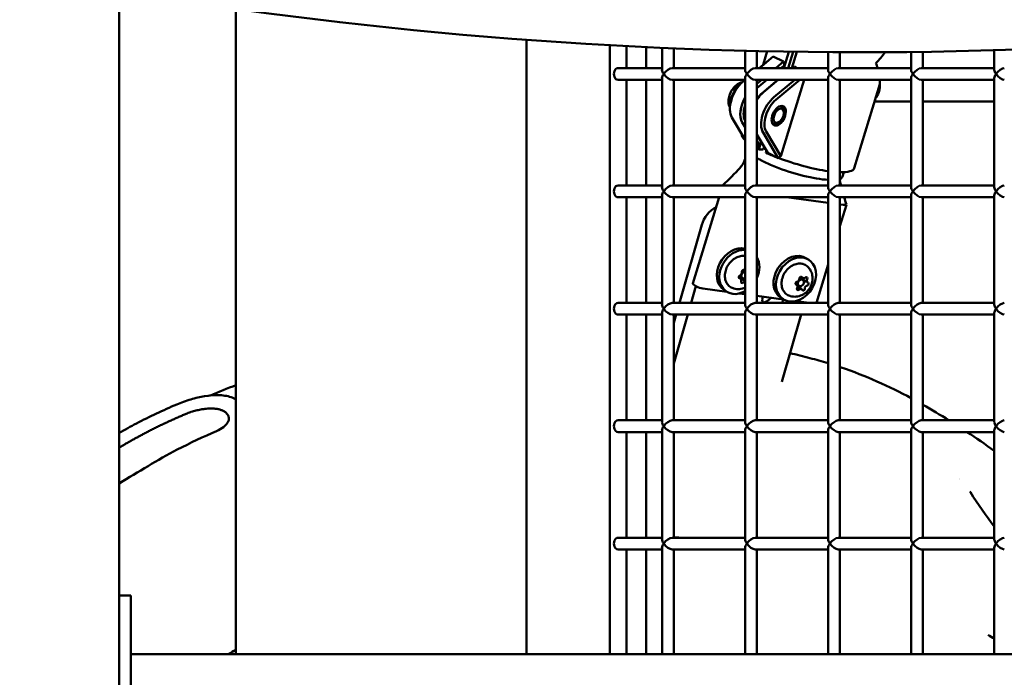
# Model space of a CAD drawing. Units: millimetres. Extents: x -3245 to 15832, y 0 to 29233.
# Drawn here: x 1412 to 1831, y 15804 to 16084 of the extents above; entities that cross this region are included whole.
import ezdxf

# ---------------------------------------------------------------- set-up
doc = ezdxf.new("R2010")
doc.units = ezdxf.units.MM
doc.layers.add('MD_Visible', color=7, linetype='Continuous', lineweight=50)
doc.styles.get("Standard").update_dxf_attribs({"font": 'GOTHIC.TTF'})
doc.dimstyles.new('ISO-25 (BySec)', dxfattribs={"dimtxt": 120, "dimasz": 60, "dimexe": 1.25, "dimexo": 0.625, "dimgap": 80, "dimtad": 1, "dimlfac": 0.1, "dimrnd": 5, "dimtxsty": 'Standard', "dimcen": 0, "dimse1": 1, "dimse2": 1, "dimclrd": 256, "dimclre": 256, "dimclrt": 256, "dimadec": 0, "dimazin": 0, "dimtfac": 1, "dimtmove": 1, "dimatfit": 3, "dimldrblk": 'DOTBLANK', "dimfxl": 1, "dimlwd": 5, "dimlwe": 5, "dimarcsym": 0})

# ---------------------------------------------------------------- blocks, each defined once
blk = doc.blocks.new('CustomObjectsInViewport4_0')
at = {"layer": 'MD_Visible', "extrusion": (0, 1, 0)}
for p, q in [((7168, 13914.14), (7168, 15572.9)), ((7217.73, 14572.82), (7217.73, 14297.99)), ((7341.47, 14559.64), (7341.47, 14297.99)), ((7376.83, 14297.99), (7376.83, 14557.35)), ((7383.9, 14556.97), (7383.9, 14547.64)), ((7383.9, 14547.64), (7383.9, 14556.97)), ((7392.39, 14547.64), (7392.39, 14556.55)), ((7392.39, 14556.55), (7392.39, 14547.64)), ((7399.08, 14556.25), (7399.08, 14546.91)), ((7404.08, 14556.03), (7404.08, 14547.64)), ((7434.43, 14555.02), (7434.43, 14546.91)), ((7439.43, 14554.89), (7439.43, 14547.64)), ((7443.86, 14554.8), (7442.11, 14549.09)), ((7450.91, 14547.64), (7453.05, 14554.63)), ((7454.88, 14554.6), (7452.75, 14547.64)), ((7456.43, 14554.58), (7454.31, 14547.64)), ((7469.79, 14554.43), (7469.79, 14546.91)), ((7474.79, 14554.41), (7474.79, 14547.64)), ((7505.14, 14554.5), (7505.14, 14546.91)), ((7510.14, 14554.56), (7510.14, 14547.64)), ((7540.5, 14555.22), (7540.5, 14546.91)), ((7445.33, 14551.77), (7440.38, 14547.64)), ((7440.52, 14547.64), (7446.43, 14552.57)), ((7446.43, 14552.57), (7445.33, 14551.77)), ((7450.86, 14550.41), (7446.43, 14552.57)), ((7450.86, 14550.41), (7447.54, 14547.64)), ((7451.25, 14548.89), (7450.86, 14550.41)), ((7380.36, 14547.64), (7399.08, 14547.64)), ((7403.35, 14547.64), (7434.43, 14547.64)), ((7438.7, 14547.64), (7469.79, 14547.64)), ((7449.75, 14547.64), (7451.25, 14548.89)), ((7451.25, 14548.89), (7450.87, 14547.64)), ((7455.3, 14548.25), (7454.47, 14547.64)), ((7454.57, 14547.64), (7455.3, 14548.25)), ((7456.53, 14547.64), (7455.3, 14548.25)), ((7474.06, 14547.64), (7505.14, 14547.64)), ((7509.41, 14547.64), (7540.5, 14547.64)), ((7380.36, 14542.64), (7399.08, 14542.64)), ((7383.9, 14542.64), (7383.9, 14497.64)), ((7383.9, 14497.64), (7383.9, 14542.64)), ((7392.39, 14497.64), (7392.39, 14542.64)), ((7392.39, 14542.64), (7392.39, 14497.64)), ((7399.08, 14543.38), (7399.08, 14496.91)), ((7403.35, 14542.64), (7434.43, 14542.64)), ((7404.08, 14542.64), (7404.08, 14497.64)), ((7434.37, 14542.64), (7432.8, 14541.33)), ((7433.41, 14541.73), (7434.43, 14542.58)), ((7434.43, 14543.38), (7434.43, 14496.91)), ((7438.7, 14542.64), (7469.79, 14542.64)), ((7439.43, 14542.64), (7439.43, 14497.64)), ((7441.54, 14542.64), (7439.43, 14540.89)), ((7439.43, 14539.05), (7443.75, 14542.64)), ((7448.43, 14542.64), (7441.67, 14537.01)), ((7442.28, 14537.41), (7448.57, 14542.64)), ((7455.6, 14542.64), (7446.72, 14535.25)), ((7447.59, 14534.13), (7457.81, 14542.64)), ((7459.53, 14542.64), (7449.59, 14510.14)), ((7469.79, 14543.38), (7469.79, 14496.91)), ((7474.06, 14542.64), (7505.14, 14542.64)), ((7474.79, 14542.64), (7474.79, 14497.64)), ((7505.14, 14543.38), (7505.14, 14496.91)), ((7509.41, 14542.64), (7540.5, 14542.64)), ((7510.14, 14542.64), (7510.14, 14497.64)), ((7540.5, 14543.38), (7540.5, 14496.91)), ((7491.86, 14540.78), (7480.91, 14504.98)), ((7489.61, 14533.44), (7505.14, 14533.44)), ((7510.14, 14533.44), (7540.5, 14533.44)), ((7427.94, 14530.27), (7428.01, 14529.43)), ((7449.45, 14531.46), (7449.94, 14531.23)), ((7450.92, 14528.89), (7450.87, 14529.53)), ((7434.43, 14517.1), (7428.8, 14526.66)), ((7433.24, 14524.5), (7434.43, 14522.48)), ((7448.88, 14524.7), (7448.34, 14524.34)), ((7449.59, 14510.14), (7443.44, 14520.57)), ((7445.95, 14524.27), (7446.43, 14524.03)), ((7444.06, 14511.5), (7439.43, 14519.36)), ((7440.72, 14514.46), (7439.43, 14516.64)), ((7440.32, 14513.02), (7441.3, 14516.19)), ((7441.26, 14516.25), (7440.72, 14514.46)), ((7442.11, 14520.18), (7448.49, 14509.34)), ((7439.43, 14513.99), (7439.62, 14513.66)), ((7439.62, 14513.66), (7439.43, 14513.75)), ((7439.62, 14513.66), (7440.72, 14514.46)), ((7442.16, 14513.02), (7440.32, 14513.02)), ((7442.5, 14514.14), (7442.16, 14513.02)), ((7443.53, 14512.4), (7443.28, 14511.57)), ((7448.49, 14509.34), (7444.06, 14511.5)), ((7448.49, 14509.34), (7449.59, 14510.14)), ((7475.85, 14501.43), (7476.43, 14503.31)), ((7380.36, 14497.64), (7399.08, 14497.64)), ((7403.35, 14497.64), (7434.43, 14497.64)), ((7425.03, 14497.83), (7424.97, 14497.64)), ((7438.7, 14497.64), (7469.79, 14497.64)), ((7474.06, 14497.64), (7505.14, 14497.64)), ((7509.41, 14497.64), (7540.5, 14497.64)), ((7380.36, 14492.64), (7399.08, 14492.64)), ((7383.9, 14492.64), (7383.9, 14447.64)), ((7383.9, 14447.64), (7383.9, 14492.64)), ((7392.39, 14447.64), (7392.39, 14492.64)), ((7392.39, 14492.64), (7392.39, 14447.64)), ((7399.08, 14493.38), (7399.08, 14446.91)), ((7403.35, 14492.64), (7434.43, 14492.64)), ((7404.08, 14492.64), (7404.08, 14447.64)), ((7423.44, 14492.64), (7412.19, 14455.85)), ((7434.43, 14493.38), (7434.43, 14446.91)), ((7438.7, 14492.64), (7469.79, 14492.64)), ((7439.43, 14492.64), (7439.43, 14447.64)), ((7452.07, 14492.64), (7469.79, 14490.27)), ((7469.79, 14493.38), (7469.79, 14446.91)), ((7474.06, 14492.64), (7505.14, 14492.64)), ((7474.79, 14492.64), (7474.79, 14447.64)), ((7505.14, 14493.38), (7505.14, 14446.91)), ((7509.41, 14492.64), (7540.5, 14492.64)), ((7510.14, 14492.64), (7510.14, 14447.64)), ((7540.5, 14493.38), (7540.5, 14446.91)), ((7474.79, 14489.59), (7476.21, 14489.4)), ((7477.56, 14489.44), (7474.79, 14480.36)), ((7476.21, 14489.4), (7476.7, 14489.34)), ((7406.5, 14447.64), (7416.01, 14480.85)), ((7460.55, 14466.61), (7461.6, 14465.92)), ((7434.23, 14461.47), (7433.83, 14461.73)), ((7469.79, 14464.02), (7464.78, 14447.64)), ((7432.44, 14458.01), (7431.74, 14458.47)), ((7432.17, 14458.89), (7433.27, 14458.17)), ((7434.43, 14457.07), (7433.39, 14457.75)), ((7433.82, 14461.4), (7434.43, 14461)), ((7457.92, 14458.16), (7459.02, 14457.44)), ((7458.93, 14458.26), (7458.18, 14458.75)), ((7413.52, 14454.81), (7411.47, 14447.64)), ((7413.8, 14454.62), (7412.5, 14455.48)), ((7426.65, 14452.35), (7416.46, 14453.72)), ((7456.35, 14455.35), (7456, 14455.57)), ((7456.28, 14455.66), (7457.37, 14454.94)), ((7458.51, 14453.43), (7456.89, 14454.5)), ((7461.09, 14456.34), (7459.47, 14457.41)), ((7425.47, 14453.13), (7426.51, 14452.44)), ((7434.43, 14451.31), (7431.97, 14451.64)), ((7450.76, 14449.12), (7439.43, 14450.64)), ((7449.57, 14449.89), (7450.61, 14449.21)), ((7380.36, 14447.64), (7399.08, 14447.64)), ((7403.35, 14447.64), (7434.43, 14447.64)), ((7438.7, 14447.64), (7469.79, 14447.64)), ((7461.72, 14447.64), (7456.07, 14448.4)), ((7459.67, 14447.64), (7459.75, 14447.91)), ((7474.06, 14447.64), (7505.14, 14447.64)), ((7509.41, 14447.64), (7540.5, 14447.64)), ((7380.36, 14442.64), (7399.08, 14442.64)), ((7383.9, 14442.64), (7383.9, 14397.64)), ((7383.9, 14397.64), (7383.9, 14442.64)), ((7392.39, 14397.64), (7392.39, 14442.64)), ((7392.39, 14442.64), (7392.39, 14397.64)), ((7399.08, 14443.38), (7399.08, 14396.91)), ((7403.35, 14442.64), (7434.43, 14442.64)), ((7404.08, 14442.64), (7404.08, 14397.64)), ((7404.08, 14439.17), (7405.07, 14442.64)), ((7410.04, 14442.64), (7404.08, 14421.82)), ((7434.43, 14443.38), (7434.43, 14396.91)), ((7438.7, 14442.64), (7469.79, 14442.64)), ((7439.43, 14442.64), (7439.43, 14397.64)), ((7450.05, 14414.05), (7458.24, 14442.64)), ((7469.79, 14443.38), (7469.79, 14396.91)), ((7474.06, 14442.64), (7505.14, 14442.64)), ((7474.79, 14442.64), (7474.79, 14397.64)), ((7505.14, 14443.38), (7505.14, 14396.91)), ((7509.41, 14442.64), (7540.5, 14442.64)), ((7510.14, 14442.64), (7510.14, 14397.64)), ((7540.5, 14443.38), (7540.5, 14396.91)), ((7380.36, 14397.64), (7399.08, 14397.64)), ((7403.35, 14397.64), (7434.43, 14397.64)), ((7438.7, 14397.64), (7469.79, 14397.64)), ((7474.06, 14397.64), (7505.14, 14397.64)), ((7509.41, 14397.64), (7540.5, 14397.64)), ((7380.36, 14392.64), (7399.08, 14392.64)), ((7383.9, 14392.64), (7383.9, 14347.64)), ((7383.9, 14347.64), (7383.9, 14392.64)), ((7392.39, 14347.64), (7392.39, 14392.64)), ((7392.39, 14392.64), (7392.39, 14347.64)), ((7399.08, 14393.38), (7399.08, 14346.91)), ((7403.35, 14392.64), (7434.43, 14392.64)), ((7404.08, 14392.64), (7404.08, 14347.64)), ((7434.43, 14393.38), (7434.43, 14346.91)), ((7438.7, 14392.64), (7469.79, 14392.64)), ((7439.43, 14392.64), (7439.43, 14347.64)), ((7469.79, 14393.38), (7469.79, 14346.91)), ((7474.06, 14392.64), (7505.14, 14392.64)), ((7474.79, 14392.64), (7474.79, 14347.64)), ((7505.14, 14393.38), (7505.14, 14346.91)), ((7509.41, 14392.64), (7540.5, 14392.64)), ((7510.14, 14392.64), (7510.14, 14347.64)), ((7540.5, 14393.38), (7540.5, 14346.91)), ((7380.36, 14347.64), (7399.08, 14347.64)), ((7403.35, 14347.64), (7434.43, 14347.64)), ((7438.7, 14347.64), (7469.79, 14347.64)), ((7474.06, 14347.64), (7505.14, 14347.64)), ((7509.41, 14347.64), (7540.5, 14347.64)), ((7380.36, 14342.64), (7399.08, 14342.64)), ((7383.9, 14342.64), (7383.9, 14297.99)), ((7383.9, 14297.99), (7383.9, 14342.64)), ((7392.39, 14297.99), (7392.39, 14342.64)), ((7392.39, 14342.64), (7392.39, 14297.99)), ((7399.08, 14343.38), (7399.08, 14297.99)), ((7403.35, 14342.64), (7434.43, 14342.64)), ((7404.08, 14342.64), (7404.08, 14297.99)), ((7434.43, 14343.38), (7434.43, 14297.99)), ((7438.7, 14342.64), (7469.79, 14342.64)), ((7439.43, 14342.64), (7439.43, 14297.99)), ((7469.79, 14343.38), (7469.79, 14297.99)), ((7474.06, 14342.64), (7505.14, 14342.64)), ((7474.79, 14342.64), (7474.79, 14297.99)), ((7505.14, 14343.38), (7505.14, 14297.99)), ((7509.41, 14342.64), (7540.5, 14342.64)), ((7510.14, 14342.64), (7510.14, 14297.99)), ((7540.5, 14343.38), (7540.5, 14297.99)), ((7168, 14322.99), (7173, 14322.99)), ((7173, 14297.99), (7173, 14322.99)), ((7173, 14297.99), (7173, 14264.29)), ((7173, 14297.99), (7833, 14297.99))]:
    blk.add_line(p, q, dxfattribs=at)
at = {"layer": 'MD_Visible', "extrusion": (1.22465e-16, 0, -1)}
blk.add_arc((-7483.81, 16483.93), 1929.54, 259.42284, 279.42015, dxfattribs=at)
at = {"layer": 'MD_Visible', "extrusion": (1.22465e-16, -1.2326e-32, -1)}
for centre, major_axis, ratio, start_param, end_param in [((7471.27, 14558.94), (-27.27, -20.17), 0.572049, 4.232834, 4.422572), ((7471.27, 14558.94), (-18.08, 24.44), 0.403051, 2.228951, 2.319604), ((7434.71, 14534.19), (4.38, 8.99), 0.569087, 3.50227, 5.381718), ((7471.27, 14558.94), (-18.08, 24.44), 0.403051, 2.55397, 3.05013), ((7457, 14512.3), (-23.91, 7.31), 0.21964, 3.141593, 3.808933), ((7455.06, 14458.25), (5.49, 8.36), 0.780288, 3.141593, 6.283185), ((7456.11, 14457.56), (5.49, 8.36), 0.780288, -2.044718, 4.238467), ((7433, 14460.15), (0.82, 1.25), 0.780288, 3.141593, 3.420013), ((7433.26, 14456.69), (0.356, 0.541), 0.780288, 1.7238, 4.394), ((7507.64, 14345.14), (2.31, -2.31), 0.414214, 1.963495, 2.748894)]:
    blk.add_ellipse(centre, major_axis=major_axis, ratio=ratio, start_param=start_param, end_param=end_param, dxfattribs=at)
at = {"layer": 'MD_Visible'}
for centre, major_axis, ratio, start_param, end_param in [((7380.36, 14545.14), (0, 2.5), 0.707107, 0, 3.141593), ((7401.58, 14545.14), (-2.31, 2.31), 0.414214, 0.392699, 1.178097), ((7436.93, 14545.14), (-2.31, 2.31), 0.414214, 0.392699, 1.178097), ((7472.29, 14545.14), (-2.31, 2.31), 0.414214, 0.392699, 1.178097), ((7507.64, 14545.14), (-2.31, 2.31), 0.414214, 0.392699, 1.178097), ((7543, 14545.14), (-2.31, 2.31), 0.414214, 0.392699, 1.178097), ((7401.58, 14545.14), (-2.31, -2.31), 0.414214, -1.178097, -0.392699), ((7433.97, 14534.55), (3.94, 8.09), 0.569087, 0.901467, 2.377217), ((7436.93, 14545.14), (2.31, 2.31), 0.414214, 1.963495, 2.748894), ((7472.29, 14545.14), (2.31, 2.31), 0.414214, 1.963495, 2.748894), ((7507.64, 14545.14), (-2.31, -2.31), 0.414214, -1.178097, -0.392699), ((7543, 14545.14), (-2.31, -2.31), 0.414214, -1.178097, -0.392699), ((7439.14, 14532.03), (4.38, 8.99), 0.569087, 1.482357, 2.780915), ((7442.84, 14530.23), (3.94, 8.09), 0.569087, 0.901467, 1.304609), ((7448.01, 14527.71), (4.38, 8.99), 0.569087, 0.901467, 2.780915), ((7448.19, 14527.63), (1.75, 3.6), 0.569087, -0.253204, 0.347962), ((7448.19, 14527.63), (1.75, 3.6), 0.569087, -0.764375, -0.253204), ((7448.19, 14527.63), (1.75, 3.6), 0.569087, 2.79363, 2.888389), ((7448.19, 14527.63), (1.75, 3.6), 0.569087, 2.888389, 3.905968), ((7455.58, 14507.64), (-20.28, 6.19), 0.219905, 0.719522, 0.779544), ((7455.58, 14507.63), (-20.27, 6.2), 0.21964, 0.925219, 1.219084), ((7455.58, 14507.63), (-20.27, 6.2), 0.21964, 1.219084, 2.412422), ((7455.58, 14507.63), (-20.27, 6.2), 0.21964, 2.876919, 3.141593), ((7380.36, 14495.14), (0, 2.5), 0.707107, 0, 3.141593), ((7401.58, 14495.14), (-2.31, 2.31), 0.414214, 0.392699, 1.178097), ((7426.94, 14497.25), (-1.91, 0.58), 0.21964, -0.119463, 0.364724), ((7436.93, 14495.14), (-2.31, 2.31), 0.414214, 0.392699, 1.178097), ((7472.29, 14495.14), (-2.31, 2.31), 0.414214, 0.392699, 1.178097), ((7507.64, 14495.14), (-2.31, 2.31), 0.414214, 0.392699, 1.178097), ((7543, 14495.14), (-2.31, 2.31), 0.414214, 0.392699, 1.178097), ((7401.58, 14495.14), (2.31, 2.31), 0.414214, 1.963495, 2.748894), ((7436.93, 14495.14), (2.31, 2.31), 0.414214, 1.963495, 2.748894), ((7472.29, 14495.14), (2.31, 2.31), 0.414214, 1.963495, 2.748894), ((7507.64, 14495.14), (2.31, 2.31), 0.414214, 1.963495, 2.748894), ((7543, 14495.14), (-2.31, -2.31), 0.414214, -1.178097, -0.392699), ((7424.1, 14479.97), (5.49, 8.36), 0.780288, 0.931982, 1.951419), ((7475.65, 14490.03), (-1.91, 0.58), 0.21964, 2.214599, 3.280718), ((7431.76, 14456.97), (0.69, 1.04), 0.780288, 5.030778, 6.653781), ((7432.05, 14460.4), (0.69, 1.04), 0.780288, 3.98358, 5.606583), ((7432.7, 14456.71), (0.69, 1.04), 0.780288, 0, 0.76504), ((7434.09, 14459.42), (0.82, 1.25), 0.780288, 0.432431, 4.109321), ((7434.91, 14462.52), (0.69, 1.04), 0.780288, 2.936383, 3.375469), ((7456.55, 14457.76), (0.69, 1.04), 0.780288, 3.788975, 5.411978), ((7458.2, 14456.19), (0.82, 1.25), 0.780288, -1.096874, 5.186311), ((7459.61, 14459.3), (0.69, 1.04), 0.780288, 2.741778, 4.364781), ((7460.16, 14458.45), (0.69, 1.04), 0.780288, 2.281676, 3.141593), ((7461.78, 14457.39), (0.69, 1.04), 0.780288, 1.69458, 3.317583), ((7414.1, 14455.27), (-1.91, 0.58), 0.21964, 0, 0.643803), ((7415.41, 14454.41), (-1.91, 0.58), 0.21964, 0.643803, 2.214599), ((7434.32, 14455.65), (0.69, 1.04), 0.780288, 0.596479, 1.417793), ((7455.66, 14454.3), (0.69, 1.04), 0.780288, 4.836173, 6.459176), ((7456.2, 14453.45), (0.69, 1.04), 0.780288, 0, 0.189089), ((7457.82, 14452.39), (0.69, 1.04), 0.780288, -0.399815, 1.223188), ((7459.26, 14454.99), (0.69, 1.04), 0.780288, 2.196215, 2.270386), ((7460.88, 14453.93), (0.69, 1.04), 0.780288, 0.647383, 2.270386), ((7442.27, 14452.81), (3.02, 4.6), 0.780288, 3.763919, 4.57271), ((7380.36, 14445.14), (0, 2.5), 0.707107, 0, 3.141593), ((7401.58, 14445.14), (-2.31, 2.31), 0.414214, 0.392699, 1.178097), ((7401.58, 14445.14), (2.31, 2.31), 0.414214, 1.963495, 2.748894), ((7436.93, 14445.14), (-2.31, 2.31), 0.414214, 0.392699, 1.178097), ((7436.93, 14445.14), (2.31, 2.31), 0.414214, 1.963495, 2.748894), ((7472.29, 14445.14), (-2.31, 2.31), 0.414214, 0.392699, 1.178097), ((7472.29, 14445.14), (2.31, 2.31), 0.414214, 1.963495, 2.748894), ((7507.64, 14445.14), (-2.31, 2.31), 0.414214, 0.392699, 1.178097), ((7507.64, 14445.14), (2.31, 2.31), 0.414214, 1.963495, 2.748894), ((7543, 14445.14), (-2.31, 2.31), 0.414214, 0.392699, 1.178097), ((7543, 14445.14), (2.31, 2.31), 0.414214, 1.963495, 2.748894), ((7380.36, 14395.14), (0, 2.5), 0.707107, 0, 3.141593), ((7401.58, 14395.14), (-2.31, 2.31), 0.414214, 0.392699, 1.178097), ((7401.58, 14395.14), (2.31, 2.31), 0.414214, 1.963495, 2.748894), ((7436.93, 14395.14), (-2.31, 2.31), 0.414214, 0.392699, 1.178097), ((7436.93, 14395.14), (2.31, 2.31), 0.414214, 1.963495, 2.748894), ((7472.29, 14395.14), (-2.31, 2.31), 0.414214, 0.392699, 1.178097), ((7472.29, 14395.14), (2.31, 2.31), 0.414214, 1.963495, 2.748894), ((7507.64, 14395.14), (-2.31, 2.31), 0.414214, 0.392699, 1.178097), ((7507.64, 14395.14), (2.31, 2.31), 0.414214, 1.963495, 2.748894), ((7543, 14395.14), (-2.31, 2.31), 0.414214, 0.392699, 1.178097), ((7543, 14395.14), (2.31, 2.31), 0.414214, 1.963495, 2.748894), ((7380.36, 14345.14), (0, 2.5), 0.707107, 0, 3.141593), ((7401.58, 14345.14), (2.31, 2.31), 0.414214, 0.392699, 1.963495), ((7401.58, 14345.14), (2.31, -2.31), 0.414214, 4.31969, 5.890486), ((7436.93, 14345.14), (2.31, 2.31), 0.414214, 0.392699, 1.963495), ((7436.93, 14345.14), (2.31, -2.31), 0.414214, 4.31969, 5.890486), ((7472.29, 14345.14), (2.31, 2.31), 0.414214, 0.392699, 1.963495), ((7472.29, 14345.14), (2.31, -2.31), 0.414214, 4.31969, 5.890486), ((7507.64, 14345.14), (2.31, 2.31), 0.414214, 0.392699, 1.963495), ((7507.64, 14345.14), (2.31, -2.31), 0.414214, 4.31969, 5.890486), ((7543, 14345.14), (-2.31, 2.31), 0.414214, 0.392699, 1.178097), ((7543, 14345.14), (2.31, 2.31), 0.414214, 1.963495, 2.748894)]:
    blk.add_ellipse(centre, major_axis=major_axis, ratio=ratio, start_param=start_param, end_param=end_param, dxfattribs=at)
at = {"layer": 'MD_Visible', "extrusion": (1.22465e-16, 0, -1)}
for centre, major_axis, ratio, start_param, end_param in [((7401.58, 14545.14), (2.31, 2.31), 0.414214, 4.31969, 5.890486), ((7436.93, 14545.14), (2.31, 2.31), 0.414214, 4.31969, 5.890486), ((7472.29, 14545.14), (2.31, 2.31), 0.414214, 4.31969, 5.890486), ((7401.58, 14545.14), (2.31, -2.31), 0.414214, 0.392699, 1.963495), ((7436.93, 14545.14), (-2.31, 2.31), 0.414214, 3.534292, 5.105088), ((7472.29, 14545.14), (-2.31, 2.31), 0.414214, 3.534292, 5.105088), ((7448.75, 14527.35), (3.94, 8.09), 0.569087, 3.50227, 5.381718), ((7457, 14512.3), (-23.91, 7.31), 0.21964, -0.409341, -0.031344), ((7457, 14512.3), (-23.91, 7.31), 0.21964, 5.036478, 5.255127), ((7457, 14512.3), (-23.91, 7.31), 0.21964, 4.082524, 5.005783), ((7401.58, 14495.14), (2.31, 2.31), 0.414214, 4.31969, 5.890486), ((7436.93, 14495.14), (2.31, 2.31), 0.414214, 4.31969, 5.890486), ((7472.29, 14495.14), (2.31, 2.31), 0.414214, 4.31969, 5.890486), ((7543, 14495.14), (2.31, 2.31), 0.414214, 4.31969, 5.890486), ((7401.58, 14495.14), (-2.31, 2.31), 0.414214, 3.534292, 5.105088), ((7436.93, 14495.14), (-2.31, 2.31), 0.414214, 3.534292, 5.105088), ((7472.29, 14495.14), (-2.31, 2.31), 0.414214, 3.534292, 5.105088), ((7432, 14460.8), (5.49, 8.36), 0.780288, 2.152643, 5.871976), ((7432, 14460.8), (5.49, 8.36), 0.780288, 0.357837, 1.383597), ((7433.64, 14461.13), (0.356, 0.541), 0.780288, 3.818195, 6.488395), ((7432.28, 14458.74), (0.356, 0.541), 0.780288, 2.770997, 5.441198), ((7457.1, 14456.91), (0.82, 1.25), 0.780288, -0.237889, 0), ((7460.42, 14458), (0.356, 0.541), 0.780288, -1.223188, 1.447013), ((7456.47, 14456.01), (0.356, 0.541), 0.780288, 2.965602, 5.635803), ((7457.1, 14456.91), (0.82, 1.25), 0.780288, 3.141593, 3.575833), ((7457.02, 14453.69), (0.356, 0.541), 0.780288, 1.918404, 4.588605), ((7460.97, 14455.68), (0.356, 0.541), 0.780288, -0.175991, 2.49421), ((7401.58, 14445.14), (2.31, 2.31), 0.414214, 4.31969, 5.890486), ((7401.58, 14445.14), (-2.31, 2.31), 0.414214, 3.534292, 5.105088), ((7436.93, 14445.14), (2.31, 2.31), 0.414214, 4.31969, 5.890486), ((7436.93, 14445.14), (-2.31, 2.31), 0.414214, 3.534292, 5.105088), ((7472.29, 14445.14), (2.31, 2.31), 0.414214, 4.31969, 5.890486), ((7472.29, 14445.14), (-2.31, 2.31), 0.414214, 3.534292, 5.105088), ((7401.58, 14395.14), (2.31, 2.31), 0.414214, 4.31969, 5.890486), ((7401.58, 14395.14), (-2.31, 2.31), 0.414214, 3.534292, 5.105088), ((7436.93, 14395.14), (2.31, 2.31), 0.414214, 4.31969, 5.890486), ((7436.93, 14395.14), (-2.31, 2.31), 0.414214, 3.534292, 5.105088), ((7472.29, 14395.14), (2.31, 2.31), 0.414214, 4.31969, 5.890486), ((7472.29, 14395.14), (-2.31, 2.31), 0.414214, 3.534292, 5.105088), ((7401.58, 14345.14), (2.31, -2.31), 0.414214, 1.963495, 2.748894), ((7401.58, 14345.14), (2.31, 2.31), 0.414214, 3.534292, 4.31969), ((7436.93, 14345.14), (2.31, -2.31), 0.414214, 1.963495, 2.748894), ((7436.93, 14345.14), (2.31, 2.31), 0.414214, 3.534292, 4.31969), ((7472.29, 14345.14), (2.31, -2.31), 0.414214, 1.963495, 2.748894), ((7472.29, 14345.14), (2.31, 2.31), 0.414214, 3.534292, 4.31969), ((7543, 14345.14), (2.31, -2.31), 0.414214, 0.392699, 1.963495)]:
    blk.add_ellipse(centre, major_axis=major_axis, ratio=ratio, start_param=start_param, end_param=end_param, dxfattribs=at)
at = {"layer": 'MD_Visible', "extrusion": (1.22465e-16, 1.2326e-32, -1)}
for centre, major_axis, ratio, start_param, end_param in [((7507.64, 14545.14), (2.31, 2.31), 0.414214, 4.31969, 5.890486), ((7543, 14545.14), (2.31, 2.31), 0.414214, 4.31969, 5.890486), ((7507.64, 14545.14), (-2.31, 2.31), 0.414214, 3.534292, 5.105088), ((7543, 14545.14), (-2.31, 2.31), 0.414214, 3.534292, 5.105088), ((7430.96, 14461.49), (5.49, 8.36), 0.780288, 3.141593, 6.002787), ((7433, 14460.15), (0.82, 1.25), 0.780288, -0.428805, 0), ((7433.98, 14458.1), (0.356, 0.541), 0.780288, 1.463451, 2.789086), ((7458.17, 14458.16), (0.356, 0.541), 0.780288, 4.0128, 6.683), ((7457.65, 14454.6), (0.356, 0.541), 0.780288, 0.871207, 2.44787), ((7459.27, 14453.53), (0.356, 0.541), 0.780288, 0.871207, 3.541408), ((7459.35, 14456.75), (0.356, 0.541), 0.780288, 0.302037, 2.270445), ((7446.45, 14450.06), (3.02, 4.6), 0.780288, 3.751519, 4.284804), ((7427.43, 14463.73), (19.5, 29.66), 0.780288, 1.553652, 1.600292), ((7543, 14395.14), (2.31, 2.31), 0.414214, 4.31969, 5.890486), ((7285.01, 13941.1), (271.83, 413.54), 0.780288, -0.09312, -0.093117), ((7507.64, 14345.14), (2.31, 2.31), 0.414214, 3.534292, 4.31969), ((7543, 14345.14), (2.31, 2.31), 0.414214, 4.31969, 5.890486)]:
    blk.add_ellipse(centre, major_axis=major_axis, ratio=ratio, start_param=start_param, end_param=end_param, dxfattribs=at)
at = {"layer": 'MD_Visible', "extrusion": (1.22465e-16, -6.16298e-33, -1)}
for centre, major_axis, start_param, end_param in [((7443.58, 14529.87), (4.38, 8.99), -1.370926, -0.901467), ((7439.88, 14531.67), (3.94, 8.09), 3.551196, 4.457793)]:
    blk.add_ellipse(centre, major_axis=major_axis, ratio=0.569087, start_param=start_param, end_param=end_param, dxfattribs=at)
at = {"layer": 'MD_Visible', "extrusion": (1.22465e-16, 6.16298e-33, -1)}
for major_axis in [(1.97, 4.05), (1.42, 2.91)]:
    blk.add_ellipse((7448.75, 14527.35), major_axis=major_axis, ratio=0.569087, start_param=-1.841191, end_param=4.441994, dxfattribs=at)
at = {"layer": 'MD_Visible', "extrusion": (1.22465e-16, -1.84889e-32, -1)}
blk.add_ellipse((7457, 14512.3), major_axis=(-23.91, 7.31), ratio=0.21964, start_param=-0.867887, end_param=-0.814673, dxfattribs=at)
at = {"layer": 'MD_Visible', "extrusion": (1.22465e-16, -2.46519e-32, -1)}
for centre, major_axis, start_param, end_param in [((7507.64, 14495.14), (2.31, 2.31), 4.31969, 5.890486), ((7543, 14495.14), (2.31, -2.31), 0.392699, 1.963495), ((7507.64, 14445.14), (2.31, 2.31), 4.31969, 5.890486), ((7543, 14445.14), (2.31, 2.31), 4.31969, 5.890486), ((7507.64, 14395.14), (2.31, 2.31), 4.31969, 5.890486)]:
    blk.add_ellipse(centre, major_axis=major_axis, ratio=0.414214, start_param=start_param, end_param=end_param, dxfattribs=at)
at = {"layer": 'MD_Visible', "extrusion": (1.22465e-16, 2.46519e-32, -1)}
for centre in [(7507.64, 14495.14), (7507.64, 14445.14), (7543, 14445.14), (7507.64, 14395.14), (7543, 14395.14)]:
    blk.add_ellipse(centre, major_axis=(-2.31, 2.31), ratio=0.414214, start_param=3.534292, end_param=5.105088, dxfattribs=at)
at = {"layer": 'MD_Visible'}
for points, knots in [([(7433.06, 14541.55), (7432.57, 14541.43), (7432.12, 14541.25), (7431.1, 14540.7), (7430.58, 14540.29), (7429.56, 14539.3), (7429.1, 14538.7), (7428.32, 14537.4), (7428.01, 14536.7), (7427.55, 14535.25), (7427.41, 14534.5), (7427.36, 14532.96), (7427.45, 14532.16), (7427.79, 14531.22), (7427.85, 14531.08), (7427.91, 14530.95)], [0.692708, 0.692708, 0.692708, 0.692708, 0.917881, 0.917881, 1.264158, 1.264158, 1.673177, 1.673177, 2.081992, 2.081992, 2.492362, 2.492362, 2.89204, 2.89204, 2.957298, 2.957298, 2.957298, 2.957298]), ([(7432.31, 14505.18), (7432.31, 14505.18), (7432.31, 14505.18), (7432.31, 14505.19), (7432.32, 14505.19), (7432.33, 14505.2), (7432.33, 14505.21), (7432.36, 14505.24), (7432.39, 14505.27), (7432.47, 14505.37), (7432.53, 14505.44), (7432.77, 14505.73), (7432.92, 14505.94), (7433.55, 14506.87), (7433.92, 14507.62), (7434.3, 14508.63), (7434.37, 14508.83), (7434.43, 14509.03)], [0.0027854, 0.0027854, 0.0027854, 0.0027854, 0.0030558, 0.0030558, 0.0046483, 0.0046483, 0.0094052, 0.0094052, 0.0236669, 0.0236669, 0.0664916, 0.0664916, 0.1949036, 0.1949036, 0.5811739, 0.5811739, 0.6742299, 0.6742299, 0.6742299, 0.6742299]), ([(7440.2, 14508.91), (7440.27, 14508.87), (7440.35, 14508.83), (7440.5, 14508.74), (7440.58, 14508.7), (7440.84, 14508.56), (7441.02, 14508.46), (7441.39, 14508.27), (7441.57, 14508.17), (7441.84, 14508.03), (7441.93, 14507.99), (7442.11, 14507.89), (7442.2, 14507.85), (7442.29, 14507.8)], [-0.308506, -0.308506, -0.308506, -0.308506, -0.2743111, -0.2743111, -0.2366412, -0.2366412, -0.1542698, -0.1542698, -0.0761227, -0.0761227, -0.0374945, -0.0374945, -0.000001, -0.000001, -0.000001, -0.000001]), ([(7474.79, 14499.53), (7474.86, 14499.2), (7474.94, 14498.83), (7475.1, 14498.18), (7475.17, 14497.91), (7475.24, 14497.64)], [0.0413012, 0.0413012, 0.0413012, 0.0413012, 0.1987856, 0.1987856, 0.3031464, 0.3031464, 0.3031464, 0.3031464]), ([(7429.36, 14453.85), (7428.76, 14454.04), (7428.2, 14454.35), (7427.25, 14455.16), (7426.85, 14455.65), (7426.24, 14456.8), (7426.03, 14457.45), (7425.82, 14458.84), (7425.83, 14459.58), (7426.05, 14461.07), (7426.28, 14461.83), (7426.92, 14463.27), (7427.34, 14463.96), (7428.34, 14465.21), (7428.91, 14465.76), (7430.16, 14466.67), (7430.83, 14467.03), (7432.2, 14467.51), (7432.9, 14467.64), (7433.87, 14467.64), (7434.16, 14467.62), (7434.43, 14467.58)], [3.532594, 3.532594, 3.532594, 3.532594, 3.842237, 3.842237, 4.149931, 4.149931, 4.464342, 4.464342, 4.786323, 4.786323, 5.111947, 5.111947, 5.43854, 5.43854, 5.765201, 5.765201, 6.091244, 6.091244, 6.41454, 6.41454, 6.55045, 6.55045, 6.55045, 6.55045]), ([(7453.46, 14450.62), (7452.86, 14450.81), (7452.3, 14451.11), (7451.35, 14451.92), (7450.95, 14452.42), (7450.34, 14453.56), (7450.13, 14454.21), (7449.92, 14455.6), (7449.93, 14456.34), (7450.16, 14457.84), (7450.38, 14458.59), (7451.02, 14460.04), (7451.45, 14460.73), (7452.44, 14461.97), (7453.01, 14462.52), (7454.26, 14463.44), (7454.93, 14463.79), (7456.31, 14464.28), (7457.01, 14464.4), (7458.35, 14464.41), (7459.01, 14464.29), (7460.18, 14463.82), (7460.71, 14463.47), (7461.26, 14462.94), (7461.35, 14462.85), (7461.43, 14462.75)], [3.337989, 3.337989, 3.337989, 3.337989, 3.647632, 3.647632, 3.955326, 3.955326, 4.269737, 4.269737, 4.591718, 4.591718, 4.917342, 4.917342, 5.243935, 5.243935, 5.570596, 5.570596, 5.896639, 5.896639, 6.219935, 6.219935, 6.536354, 6.536354, 6.84492, 6.84492, 6.910162, 6.910162, 6.910162, 6.910162]), ([(7461.43, 14462.75), (7461.92, 14462.19), (7462.3, 14461.56), (7462.88, 14460.23), (7463.05, 14459.52), (7463.21, 14458.05), (7463.17, 14457.3), (7462.88, 14455.8), (7462.6, 14455.05), (7461.84, 14453.64), (7461.34, 14452.98), (7460.13, 14451.82), (7459.43, 14451.32), (7457.88, 14450.62), (7457.05, 14450.38), (7455.38, 14450.25), (7454.56, 14450.31), (7453.65, 14450.56), (7453.56, 14450.59), (7453.46, 14450.62)], [0.626977, 0.626977, 0.626977, 0.626977, 0.885596, 0.885596, 1.170365, 1.170365, 1.496987, 1.496987, 1.869614, 1.869614, 2.269815, 2.269815, 2.661257, 2.661257, 3.008118, 3.008118, 3.302571, 3.302571, 3.337989, 3.337989, 3.337989, 3.337989]), ([(7434.43, 14454.15), (7433.72, 14453.84), (7432.92, 14453.61), (7431.28, 14453.48), (7430.46, 14453.55), (7429.55, 14453.79), (7429.45, 14453.82), (7429.36, 14453.85)], [2.8669639, 2.8669639, 2.8669639, 2.8669639, 3.2027227, 3.2027227, 3.4971756, 3.4971756, 3.5325939, 3.5325939, 3.5325939, 3.5325939]), ([(7453.55, 14426.25), (7456.35, 14425.59), (7459.2, 14424.89), (7464.6, 14423.45), (7467.19, 14422.72), (7469.79, 14421.93)], [83.210948, 83.210948, 83.210948, 83.210948, 84.226949, 84.226949, 85.154958, 85.154958, 85.154958, 85.154958]), ([(7474.79, 14420.33), (7474.95, 14420.28), (7475.11, 14420.23), (7485.68, 14416.66), (7495.73, 14412.1), (7505.14, 14407.04)], [85.749469, 85.749469, 85.749469, 85.749469, 85.806097, 85.806097, 89.522732, 89.522732, 89.522732, 89.522732]), ([(7192.54, 14404.38), (7194.4, 14405.18), (7196.47, 14405.92), (7200.49, 14407.12), (7202.49, 14407.6), (7206.38, 14408.23), (7208.3, 14408.4), (7212.09, 14408.33), (7213.98, 14408.04), (7216.39, 14407.23), (7217.08, 14406.93), (7217.73, 14406.57)], [0, 0, 0, 0, 0.656226, 0.656226, 1.261207, 1.261207, 1.870109, 1.870109, 2.534805, 2.534805, 2.815819, 2.815819, 2.815819, 2.815819]), ([(7168, 14392.23), (7170.44, 14393.62), (7172.9, 14394.97), (7181.03, 14399.24), (7186.78, 14401.91), (7192.54, 14404.38)], [14.844419, 14.844419, 14.844419, 14.844419, 15.740409, 15.740409, 17.795279, 17.795279, 17.795279, 17.795279]), ([(7195.86, 14400.11), (7195.33, 14399.88), (7194.79, 14399.65), (7194.26, 14399.42), (7193.72, 14399.18), (7193.18, 14398.94), (7192.64, 14398.7), (7192.09, 14398.46), (7191.55, 14398.22), (7191, 14397.97), (7190.44, 14397.72), (7189.89, 14397.47), (7189.34, 14397.22), (7189.16, 14397.14), (7188.98, 14397.06), (7188.81, 14396.97), (7188.78, 14396.96), (7188.76, 14396.95), (7188.74, 14396.94), (7188.15, 14396.67), (7187.56, 14396.4), (7186.97, 14396.12), (7186.39, 14395.84), (7185.81, 14395.56), (7185.23, 14395.28), (7184.65, 14395), (7184.08, 14394.72), (7183.51, 14394.44), (7182.95, 14394.16), (7182.39, 14393.88), (7181.82, 14393.59), (7181.28, 14393.31), (7180.73, 14393.03), (7180.19, 14392.75), (7179.65, 14392.47), (7179.11, 14392.19), (7178.58, 14391.9), (7178.05, 14391.63), (7177.53, 14391.35), (7177.01, 14391.07), (7176.56, 14390.82), (7176.11, 14390.58), (7175.65, 14390.33), (7175.24, 14390.1), (7174.83, 14389.88), (7174.41, 14389.65), (7173.93, 14389.38), (7173.45, 14389.11), (7172.97, 14388.84), (7172.52, 14388.59), (7172.07, 14388.33), (7171.62, 14388.08), (7171.17, 14387.82), (7170.73, 14387.57), (7170.29, 14387.32), (7169.98, 14387.14), (7169.67, 14386.96), (7169.36, 14386.78), (7169.31, 14386.75), (7169.26, 14386.72), (7169.21, 14386.69), (7168.99, 14386.56), (7168.77, 14386.44), (7168.55, 14386.31), (7168.37, 14386.2), (7168.18, 14386.09), (7168, 14385.98)], [-17.064171, -17.064171, -17.064171, -17.064171, -16.895175, -16.895175, -16.895175, -16.722806, -16.722806, -16.722806, -16.548691, -16.548691, -16.548691, -16.372412, -16.372412, -16.372412, -16.316109, -16.316109, -16.316109, -16.309292, -16.309292, -16.309292, -16.120934, -16.120934, -16.120934, -15.935012, -15.935012, -15.935012, -15.751764, -15.751764, -15.751764, -15.571379, -15.571379, -15.571379, -15.395651, -15.395651, -15.395651, -15.22258, -15.22258, -15.22258, -15.05387, -15.05387, -15.05387, -14.90698, -14.90698, -14.90698, -14.772558, -14.772558, -14.772558, -14.615347, -14.615347, -14.615347, -14.46869, -14.46869, -14.46869, -14.323946, -14.323946, -14.323946, -14.222811, -14.222811, -14.222811, -14.205823, -14.205823, -14.205823, -14.134165, -14.134165, -14.134165, -14.073342, -14.073342, -14.073342, -14.073342]), ([(7212.83, 14401.35), (7212.67, 14401.45), (7212.51, 14401.55), (7212.34, 14401.64), (7212.16, 14401.73), (7211.98, 14401.81), (7211.59, 14401.97), (7211.39, 14402.05), (7211.18, 14402.12), (7210.97, 14402.19), (7210.75, 14402.25), (7210.52, 14402.31), (7210.29, 14402.36), (7210.06, 14402.41), (7209.81, 14402.46), (7209.56, 14402.5), (7209.3, 14402.54), (7209.01, 14402.57), (7208.98, 14402.58), (7208.95, 14402.58), (7208.64, 14402.61), (7208.33, 14402.64), (7207.65, 14402.67), (7207.29, 14402.67), (7206.53, 14402.66), (7206.14, 14402.64), (7205.74, 14402.61), (7205.32, 14402.58), (7204.9, 14402.54), (7204.48, 14402.49), (7204.26, 14402.46), (7204.04, 14402.43), (7203.81, 14402.4), (7203.46, 14402.34), (7203.1, 14402.28), (7202.4, 14402.15), (7202.05, 14402.07), (7201.37, 14401.92), (7201.03, 14401.84), (7200.36, 14401.66), (7200.04, 14401.57), (7199.39, 14401.39), (7199.07, 14401.29), (7198.63, 14401.15), (7198.5, 14401.11), (7198.37, 14401.06), (7198.07, 14400.96), (7197.78, 14400.86), (7197.48, 14400.75), (7197.19, 14400.64), (7196.9, 14400.53), (7196.61, 14400.42), (7196.36, 14400.32), (7196.11, 14400.21), (7195.86, 14400.11)], [-3.995685, -3.995685, -3.995685, -3.995685, -3.906004, -3.906004, -3.906004, -3.815697, -3.815697, -3.724525, -3.724525, -3.724525, -3.631561, -3.631561, -3.631561, -3.537208, -3.537208, -3.537208, -3.440358, -3.440358, -3.430242, -3.430242, -3.430242, -3.317676, -3.317676, -3.195315, -3.195315, -3.066909, -3.066909, -3.066909, -2.933573, -2.933573, -2.933573, -2.864799, -2.864799, -2.864799, -2.754548, -2.754548, -2.647374, -2.647374, -2.543491, -2.543491, -2.441119, -2.441119, -2.340601, -2.340601, -2.299356, -2.299356, -2.299356, -2.202209, -2.202209, -2.202209, -2.104444, -2.104444, -2.104444, -2.016634, -2.016634, -2.016634, -2.016634]), ([(7214.76, 14398.29), (7214.76, 14398.34), (7214.75, 14398.39), (7214.75, 14398.44), (7214.73, 14398.57), (7214.71, 14398.7), (7214.68, 14398.83), (7214.64, 14399.02), (7214.58, 14399.2), (7214.51, 14399.39), (7214.44, 14399.56), (7214.36, 14399.73), (7214.2, 14400), (7214.12, 14400.11), (7214.05, 14400.22), (7213.96, 14400.34), (7213.86, 14400.46), (7213.65, 14400.69), (7213.54, 14400.8), (7213.42, 14400.9), (7213.3, 14401.01), (7213.17, 14401.11), (7212.97, 14401.25), (7212.9, 14401.3), (7212.83, 14401.35)], [-0.6674367, -0.6674367, -0.6674367, -0.6674367, -0.6397642, -0.6397642, -0.6397642, -0.5668346, -0.5668346, -0.5668346, -0.4580399, -0.4580399, -0.4580399, -0.3536824, -0.3536824, -0.2834173, -0.2834173, -0.2834173, -0.2020347, -0.2020347, -0.1211088, -0.1211088, -0.1211088, -0.0404585, -0.0404585, 0, 0, 0, 0]), ([(7209.54, 14393.04), (7210.64, 14393.51), (7211.61, 14394.09), (7213.13, 14395.25), (7213.7, 14395.85), (7214.45, 14396.93), (7214.64, 14397.41), (7214.76, 14397.97), (7214.77, 14398.14), (7214.76, 14398.29)], [0, 0, 0, 0, 0.40948, 0.40948, 0.803106, 0.803106, 1.186242, 1.186242, 1.421701, 1.421701, 1.421701, 1.421701]), ([(7168, 14370.73), (7176.22, 14375.67), (7184.4, 14380.73), (7198.31, 14388.03), (7203.92, 14390.63), (7209.54, 14393.04)], [12.698228, 12.698228, 12.698228, 12.698228, 15.742469, 15.742469, 17.746096, 17.746096, 17.746096, 17.746096]), ([(7404.08, 14347.78), (7404.22, 14347.78), (7404.36, 14347.77), (7404.51, 14347.76), (7405, 14347.73), (7405.49, 14347.7), (7405.98, 14347.67), (7406.1, 14347.66), (7406.22, 14347.65), (7406.34, 14347.64)], [-10.51733208, -10.51733208, -10.51733208, -10.51733208, -10.49877575, -10.49877575, -10.49877575, -10.43507818, -10.43507818, -10.43507818, -10.41974402, -10.41974402, -10.41974402, -10.41974402])]:
    blk.add_open_spline(points, degree=3, knots=knots, dxfattribs=at)
for points in [[(7425.06, 14497.88), (7427.57, 14500.28), (7430.12, 14502.71), (7432.32, 14505.2)], [(7469.66, 14500.05), (7469.66, 14500.05), (7469.66, 14500.05), (7469.66, 14500.05)], [(7475.57, 14500.97), (7475.08, 14500.46), (7474.87, 14500.11), (7474.79, 14499.91)], [(7476.63, 14492.64), (7476.94, 14491.6), (7477.25, 14490.55), (7477.56, 14489.5)], [(7206.9, 14408.24), (7210.47, 14409.72), (7214.09, 14411.2), (7217.73, 14412.63)], [(7205.94, 14407.84), (7205.94, 14407.84), (7205.94, 14407.84), (7205.94, 14407.84)], [(7510.14, 14404.27), (7513.91, 14402.13), (7517.59, 14399.91), (7521.19, 14397.64)], [(7528.89, 14392.64), (7532.78, 14390.05), (7536.66, 14387.39), (7540.5, 14384.63)], [(7530.31, 14367), (7530.24, 14367.1), (7530.17, 14367.2), (7530.11, 14367.3)], [(7530.31, 14367), (7533.7, 14361.88), (7537.13, 14357.07), (7540.5, 14352.36)], [(7540.5, 14304.52), (7539.62, 14305.1), (7538.75, 14305.67), (7537.87, 14306.24)], [(7217.73, 14299.96), (7216.64, 14299.31), (7215.56, 14298.65), (7214.48, 14297.99)]]:
    blk.add_open_spline(points, degree=3, dxfattribs=at)
blk = doc.blocks.new('*D19')
at = {"lineweight": 5, "transparency": 16777216}
blk.add_line((-2500.36, 19762.31), (4623.46, 19762.31), dxfattribs=at)
at = {"transparency": 16777216}
for points in [[(-2500.36, 19782.31), (-2500.36, 19742.31), (-2620.36, 19762.31)], [(4623.46, 19782.31), (4623.46, 19742.31), (4743.46, 19762.31)]]:
    blk.add_solid(points, dxfattribs=at)
at = {"layer": 'Defpoints', "color": 0, "transparency": 16777216}
for p in [(4743.46, 19762.31), (4743.46, 13949.32), (-2620.36, 13550.07)]:
    blk.add_point(p, dxfattribs=at)
at = {"transparency": 16777216, "insert": (1061.55, 19936.83), "char_height": 180, "attachment_point": 5}
blk.add_mtext('735', dxfattribs=at)
blk = doc.blocks.new('_DotBlank')
at = {"color": 0, "linetype": 'ByBlock', "lineweight": -2}
blk.add_line((-0.5, 0), (-1, 0), dxfattribs=at)
blk.add_circle((0, 0), 0.5, dxfattribs=at)

msp = doc.modelspace()

# ---------------------------------------------------------------- block references
at = {"layer": 'MD_Visible'}
msp.add_blockref('CustomObjectsInViewport4_0', (-5714.185, 1515.959), dxfattribs=at)

# ---------------------------------------------------------------- dimensions: what is measured, and where the dimension line sits
dim = msp.add_linear_dim(base=(4743.456, 19762.307), p1=(-2620.362, 13550.074), p2=(4743.456, 13949.318), dimstyle='ISO-25 (BySec)', override={"dimtxt": 180, "dimasz": 120})
dim.commit()
dim.dimension.update_dxf_attribs({"geometry": '*D19', "text_midpoint": (1061.547, 19936.835)})

doc.saveas('drawing.dxf')
